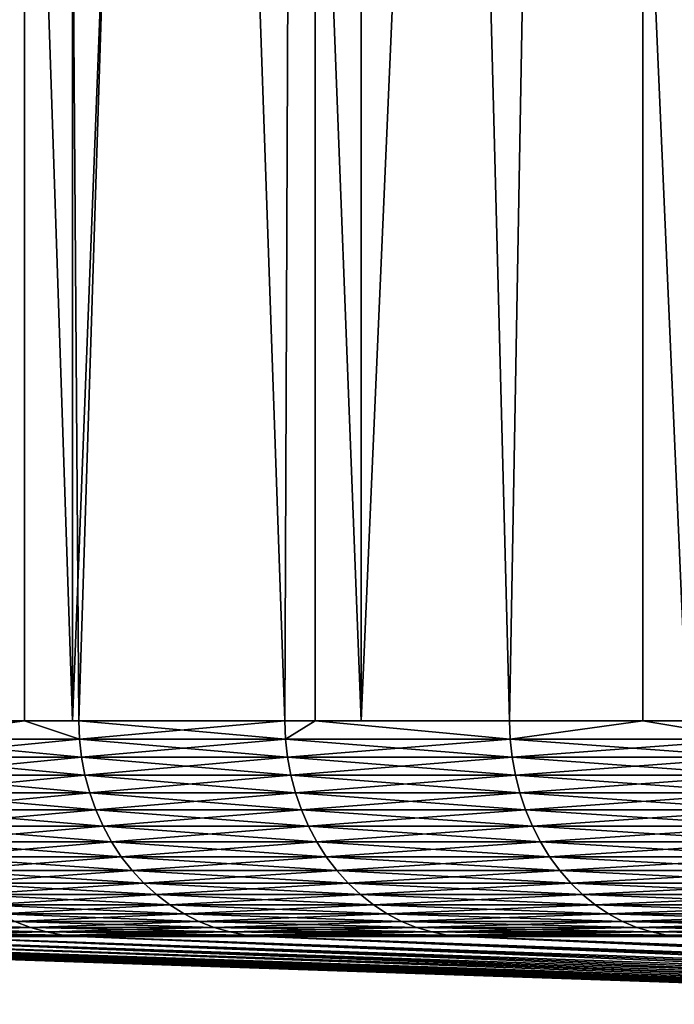
# Model space of a CAD drawing. Extents: x -30.1 to 30.1, y -30.9 to 0.
# Drawn here: x -26.8 to -24.4, y -30.6 to -26.9 of the extents above; entities that cross this region are included whole.
import ezdxf

# ---------------------------------------------------------------- set-up
doc = ezdxf.new("R2010")
doc.units = 0
doc.layers.add('L1', color=7, linetype='CONTINUOUS')

msp = doc.modelspace()

# ---------------------------------------------------------------- linework, layer by layer
at = {"layer": 'L1', "color": 7}
for points in [[(-27.26164, -29.52684, 12.75982), (-26.7692, -1.9, 13.76299), (-27.70242, -1.9, 11.77225)], [(-27.26164, -29.52684, -12.75982), (-27.70242, -1.9, -11.77225), (-26.7692, -1.9, -13.76299)], [(-26.59133, -1.9, -13.67155), (-26.59133, -29.52684, -13.67155), (-27.51835, -29.52684, -11.69403)], [(-26.59133, -1.9, -13.67155), (-27.51835, -29.52684, -11.69403), (-27.51835, -1.9, -11.69403)], [(-27.51835, -1.9, 11.69403), (-27.51835, -29.52684, 11.69403), (-26.59133, -29.52684, 13.67155)], [(-27.51835, -1.9, 11.69403), (-26.59133, -29.52684, 13.67155), (-26.59133, -1.9, 13.67155)], [(-26.7692, -29.52684, 13.76299), (-26.7692, -1.9, 13.76299), (-27.26164, -29.52684, 12.75982)], [(-27.26164, -29.52684, -12.75982), (-26.7692, -1.9, -13.76299), (-26.7692, -29.52684, -13.76299)], [(-26.7692, -29.52684, 13.76299), (-26.56863, -29.52684, 14.1463), (-26.7692, -1.9, 13.76299)], [(-26.7692, -1.9, 13.76299), (-26.56863, -29.52684, 14.1463), (-25.80517, -29.52684, 15.49526)], [(-26.7692, -1.9, 13.76299), (-25.80517, -29.52684, 15.49526), (-25.69315, -1.9, 15.6803)], [(-26.7692, -29.52684, -13.76299), (-26.7692, -1.9, -13.76299), (-26.56863, -29.52684, -14.1463)], [(-26.56863, -29.52684, -14.1463), (-26.7692, -1.9, -13.76299), (-25.69315, -1.9, -15.6803)], [(-25.52243, -1.9, -15.57612), (-25.52243, -29.52684, -15.57612), (-26.59133, -29.52684, -13.67155)], [(-25.52243, -1.9, -15.57612), (-26.59133, -29.52684, -13.67155), (-26.59133, -1.9, -13.67155)], [(-26.59133, -1.9, 13.67155), (-26.59133, -29.52684, 13.67155), (-25.52243, -29.52684, 15.57612)], [(-26.59133, -1.9, 13.67155), (-25.52243, -29.52684, 15.57612), (-25.52243, -1.9, 15.57612)], [(-26.56863, -29.52684, -14.1463), (-25.69315, -1.9, -15.6803), (-25.80517, -29.52684, -15.49526)], [(-25.69315, -1.9, 15.6803), (-25.80517, -29.52684, 15.49526), (-25.69315, -29.52684, 15.6803)], [(-25.69315, -1.9, -15.6803), (-25.69315, -29.52684, -15.6803), (-25.80517, -29.52684, -15.49526)], [(-25.69315, -1.9, 15.6803), (-24.97328, -29.52684, 16.80314), (-24.48002, -1.9, 17.51395)], [(-25.69315, -1.9, 15.6803), (-25.69315, -29.52684, 15.6803), (-24.97328, -29.52684, 16.80314)], [(-24.48002, -1.9, -17.51395), (-24.97328, -29.52684, -16.80314), (-25.69315, -1.9, -15.6803)], [(-25.69315, -1.9, -15.6803), (-24.97328, -29.52684, -16.80314), (-25.69315, -29.52684, -15.6803)], [(-24.31736, -1.9, -17.39758), (-24.31736, -29.52684, -17.39758), (-25.52243, -29.52684, -15.57612)], [(-24.31736, -1.9, -17.39758), (-25.52243, -29.52684, -15.57612), (-25.52243, -1.9, -15.57612)], [(-25.52243, -1.9, 15.57612), (-25.52243, -29.52684, 15.57612), (-24.31736, -29.52684, 17.39758)], [(-25.52243, -1.9, 15.57612), (-24.31736, -29.52684, 17.39758), (-24.31736, -1.9, 17.39758)], [(-24.48002, -1.9, 17.51395), (-24.97328, -29.52684, 16.80314), (-24.48002, -29.52684, 17.51395)], [(-24.48002, -1.9, -17.51395), (-24.48002, -29.52684, -17.51395), (-24.97328, -29.52684, -16.80314)], [(-24.48002, -1.9, 17.51395), (-24.07516, -29.52684, 18.06645), (-23.13628, -1.9, 19.25416)], [(-24.48002, -1.9, 17.51395), (-24.48002, -29.52684, 17.51395), (-24.07516, -29.52684, 18.06645)], [(-23.13628, -1.9, -19.25416), (-24.07516, -29.52684, -18.06645), (-24.48002, -1.9, -17.51395)], [(-24.48002, -1.9, -17.51395), (-24.07516, -29.52684, -18.06645), (-24.48002, -29.52684, -17.51395)], [(-27.25902, -29.59484, 12.7586), (-26.7692, -29.52684, 13.76299), (-27.26164, -29.52684, 12.75982)], [(-27.26164, -29.52684, -12.75982), (-26.7692, -29.52684, -13.76299), (-27.25902, -29.59484, -12.7586)], [(-26.56608, -29.59484, 14.14494), (-26.7692, -29.52684, 13.76299), (-27.25902, -29.59484, 12.7586)], [(-27.25902, -29.59484, -12.7586), (-26.7692, -29.52684, -13.76299), (-26.56608, -29.59484, -14.14494)], [(-26.7692, -29.52684, -13.76299), (-26.56863, -29.52684, -14.1463), (-26.56608, -29.59484, -14.14494)], [(-26.56608, -29.59484, 14.14494), (-26.56863, -29.52684, 14.1463), (-26.7692, -29.52684, 13.76299)], [(-25.80269, -29.59484, 15.49377), (-25.80517, -29.52684, 15.49526), (-26.56863, -29.52684, 14.1463)], [(-25.80269, -29.59484, 15.49377), (-26.56863, -29.52684, 14.1463), (-26.56608, -29.59484, 14.14494)], [(-26.56863, -29.52684, -14.1463), (-25.80517, -29.52684, -15.49526), (-26.56608, -29.59484, -14.14494)], [(-26.56608, -29.59484, -14.14494), (-25.80517, -29.52684, -15.49526), (-25.80269, -29.59484, -15.49377)], [(-25.69315, -29.52684, 15.6803), (-25.80517, -29.52684, 15.49526), (-25.80269, -29.59484, 15.49377)], [(-25.80517, -29.52684, -15.49526), (-25.69315, -29.52684, -15.6803), (-25.80269, -29.59484, -15.49377)], [(-25.69315, -29.52684, 15.6803), (-25.80269, -29.59484, 15.49377), (-24.97088, -29.59484, 16.80152)], [(-25.80269, -29.59484, -15.49377), (-25.69315, -29.52684, -15.6803), (-24.97088, -29.59484, -16.80152)], [(-25.69315, -29.52684, -15.6803), (-24.97328, -29.52684, -16.80314), (-24.97088, -29.59484, -16.80152)], [(-24.97088, -29.59484, 16.80152), (-24.97328, -29.52684, 16.80314), (-25.69315, -29.52684, 15.6803)], [(-24.97088, -29.59484, 16.80152), (-24.48002, -29.52684, 17.51395), (-24.97328, -29.52684, 16.80314)], [(-24.97328, -29.52684, -16.80314), (-24.48002, -29.52684, -17.51395), (-24.97088, -29.59484, -16.80152)], [(-24.07285, -29.59484, 18.06471), (-24.48002, -29.52684, 17.51395), (-24.97088, -29.59484, 16.80152)], [(-24.97088, -29.59484, -16.80152), (-24.48002, -29.52684, -17.51395), (-24.07285, -29.59484, -18.06471)], [(-24.48002, -29.52684, -17.51395), (-24.07516, -29.52684, -18.06645), (-24.07285, -29.59484, -18.06471)], [(-24.07285, -29.59484, 18.06471), (-24.07516, -29.52684, 18.06645), (-24.48002, -29.52684, 17.51395)], [(-26.55843, -29.66234, 14.14087), (-26.56608, -29.59484, 14.14494), (-27.25902, -29.59484, 12.7586)], [(-26.55843, -29.66234, 14.14087), (-27.25902, -29.59484, 12.7586), (-27.25117, -29.66234, 12.75492)], [(-27.25902, -29.59484, -12.7586), (-26.56608, -29.59484, -14.14494), (-27.25117, -29.66234, -12.75492)], [(-27.25117, -29.66234, -12.75492), (-26.56608, -29.59484, -14.14494), (-26.55843, -29.66234, -14.14087)], [(-25.79526, -29.66234, 15.48931), (-25.80269, -29.59484, 15.49377), (-26.56608, -29.59484, 14.14494)], [(-25.79526, -29.66234, 15.48931), (-26.56608, -29.59484, 14.14494), (-26.55843, -29.66234, 14.14087)], [(-26.56608, -29.59484, -14.14494), (-25.80269, -29.59484, -15.49377), (-26.55843, -29.66234, -14.14087)], [(-26.55843, -29.66234, -14.14087), (-25.80269, -29.59484, -15.49377), (-25.79526, -29.66234, -15.48931)], [(-24.96369, -29.66234, 16.79668), (-24.97088, -29.59484, 16.80152), (-25.80269, -29.59484, 15.49377)], [(-24.96369, -29.66234, 16.79668), (-25.80269, -29.59484, 15.49377), (-25.79526, -29.66234, 15.48931)], [(-25.80269, -29.59484, -15.49377), (-24.97088, -29.59484, -16.80152), (-25.79526, -29.66234, -15.48931)], [(-25.79526, -29.66234, -15.48931), (-24.97088, -29.59484, -16.80152), (-24.96369, -29.66234, -16.79668)], [(-24.06592, -29.66234, 18.05951), (-24.07285, -29.59484, 18.06471), (-24.97088, -29.59484, 16.80152)], [(-24.06592, -29.66234, 18.05951), (-24.97088, -29.59484, 16.80152), (-24.96369, -29.66234, 16.79668)], [(-24.97088, -29.59484, -16.80152), (-24.07285, -29.59484, -18.06471), (-24.96369, -29.66234, -16.79668)], [(-24.96369, -29.66234, -16.79668), (-24.07285, -29.59484, -18.06471), (-24.06592, -29.66234, -18.05951)], [(-26.54575, -29.72886, 14.13412), (-26.55843, -29.66234, 14.14087), (-27.25117, -29.66234, 12.75492)], [(-26.54575, -29.72886, 14.13412), (-27.25117, -29.66234, 12.75492), (-27.23816, -29.72886, 12.74883)], [(-27.25117, -29.66234, -12.75492), (-26.55843, -29.66234, -14.14087), (-27.23816, -29.72886, -12.74883)], [(-27.23816, -29.72886, -12.74883), (-26.55843, -29.66234, -14.14087), (-26.54575, -29.72886, -14.13412)], [(-25.78294, -29.72886, 15.48192), (-25.79526, -29.66234, 15.48931), (-26.55843, -29.66234, 14.14087)], [(-25.78294, -29.72886, 15.48192), (-26.55843, -29.66234, 14.14087), (-26.54575, -29.72886, 14.13412)], [(-26.55843, -29.66234, -14.14087), (-25.79526, -29.66234, -15.48931), (-26.54575, -29.72886, -14.13412)], [(-26.54575, -29.72886, -14.13412), (-25.79526, -29.66234, -15.48931), (-25.78294, -29.72886, -15.48192)], [(-24.95177, -29.72886, 16.78866), (-24.96369, -29.66234, 16.79668), (-25.79526, -29.66234, 15.48931)], [(-24.95177, -29.72886, 16.78866), (-25.79526, -29.66234, 15.48931), (-25.78294, -29.72886, 15.48192)], [(-25.79526, -29.66234, -15.48931), (-24.96369, -29.66234, -16.79668), (-25.78294, -29.72886, -15.48192)], [(-25.78294, -29.72886, -15.48192), (-24.96369, -29.66234, -16.79668), (-24.95177, -29.72886, -16.78866)], [(-24.05442, -29.72886, 18.05089), (-24.06592, -29.66234, 18.05951), (-24.96369, -29.66234, 16.79668)], [(-24.05442, -29.72886, 18.05089), (-24.96369, -29.66234, 16.79668), (-24.95177, -29.72886, 16.78866)], [(-24.96369, -29.66234, -16.79668), (-24.06592, -29.66234, -18.05951), (-24.95177, -29.72886, -16.78866)], [(-24.95177, -29.72886, -16.78866), (-24.06592, -29.66234, -18.05951), (-24.05442, -29.72886, -18.05089)], [(-26.52812, -29.79391, 14.12473), (-26.54575, -29.72886, 14.13412), (-27.23816, -29.72886, 12.74883)], [(-26.52812, -29.79391, 14.12473), (-27.23816, -29.72886, 12.74883), (-27.22007, -29.79391, 12.74037)], [(-27.23816, -29.72886, -12.74883), (-26.54575, -29.72886, -14.13412), (-27.22007, -29.79391, -12.74037)], [(-27.22007, -29.79391, -12.74037), (-26.54575, -29.72886, -14.13412), (-26.52812, -29.79391, -14.12473)], [(-25.76582, -29.79391, 15.47164), (-25.78294, -29.72886, 15.48192), (-26.54575, -29.72886, 14.13412)], [(-25.76582, -29.79391, 15.47164), (-26.54575, -29.72886, 14.13412), (-26.52812, -29.79391, 14.12473)], [(-26.54575, -29.72886, -14.13412), (-25.78294, -29.72886, -15.48192), (-26.52812, -29.79391, -14.12473)], [(-26.52812, -29.79391, -14.12473), (-25.78294, -29.72886, -15.48192), (-25.76582, -29.79391, -15.47164)], [(-24.9352, -29.79391, 16.77752), (-24.95177, -29.72886, 16.78866), (-25.78294, -29.72886, 15.48192)], [(-24.9352, -29.79391, 16.77752), (-25.78294, -29.72886, 15.48192), (-25.76582, -29.79391, 15.47164)], [(-25.78294, -29.72886, -15.48192), (-24.95177, -29.72886, -16.78866), (-25.76582, -29.79391, -15.47164)], [(-25.76582, -29.79391, -15.47164), (-24.95177, -29.72886, -16.78866), (-24.9352, -29.79391, -16.77752)], [(-24.03845, -29.79391, 18.0389), (-24.05442, -29.72886, 18.05089), (-24.95177, -29.72886, 16.78866)], [(-24.03845, -29.79391, 18.0389), (-24.95177, -29.72886, 16.78866), (-24.9352, -29.79391, 16.77752)], [(-24.95177, -29.72886, -16.78866), (-24.05442, -29.72886, -18.05089), (-24.9352, -29.79391, -16.77752)], [(-24.9352, -29.79391, -16.77752), (-24.05442, -29.72886, -18.05089), (-24.03845, -29.79391, -18.0389)], [(-26.50568, -29.85704, 14.11278), (-26.52812, -29.79391, 14.12473), (-27.22007, -29.79391, 12.74037)], [(-26.50568, -29.85704, 14.11278), (-27.22007, -29.79391, 12.74037), (-27.19704, -29.85704, 12.72959)], [(-27.22007, -29.79391, -12.74037), (-26.52812, -29.79391, -14.12473), (-27.19704, -29.85704, -12.72959)], [(-27.19704, -29.85704, -12.72959), (-26.52812, -29.79391, -14.12473), (-26.50568, -29.85704, -14.11278)], [(-25.74402, -29.85704, 15.45855), (-25.76582, -29.79391, 15.47164), (-26.52812, -29.79391, 14.12473)], [(-25.74402, -29.85704, 15.45855), (-26.52812, -29.79391, 14.12473), (-26.50568, -29.85704, 14.11278)], [(-26.52812, -29.79391, -14.12473), (-25.76582, -29.79391, -15.47164), (-26.50568, -29.85704, -14.11278)], [(-26.50568, -29.85704, -14.11278), (-25.76582, -29.79391, -15.47164), (-25.74402, -29.85704, -15.45855)], [(-24.9141, -29.85704, 16.76332), (-24.9352, -29.79391, 16.77752), (-25.76582, -29.79391, 15.47164)], [(-24.9141, -29.85704, 16.76332), (-25.76582, -29.79391, 15.47164), (-25.74402, -29.85704, 15.45855)], [(-25.76582, -29.79391, -15.47164), (-24.9352, -29.79391, -16.77752), (-25.74402, -29.85704, -15.45855)], [(-25.74402, -29.85704, -15.45855), (-24.9352, -29.79391, -16.77752), (-24.9141, -29.85704, -16.76332)], [(-24.01811, -29.85704, 18.02364), (-24.03845, -29.79391, 18.0389), (-24.9352, -29.79391, 16.77752)], [(-24.01811, -29.85704, 18.02364), (-24.9352, -29.79391, 16.77752), (-24.9141, -29.85704, 16.76332)], [(-24.9352, -29.79391, -16.77752), (-24.03845, -29.79391, -18.0389), (-24.9141, -29.85704, -16.76332)], [(-24.9141, -29.85704, -16.76332), (-24.03845, -29.79391, -18.0389), (-24.01811, -29.85704, -18.02364)], [(-26.47858, -29.91778, 14.09835), (-26.50568, -29.85704, 14.11278), (-27.19704, -29.85704, 12.72959)], [(-26.47858, -29.91778, 14.09835), (-27.19704, -29.85704, 12.72959), (-27.16924, -29.91778, 12.71657)], [(-27.19704, -29.85704, -12.72959), (-26.50568, -29.85704, -14.11278), (-27.16924, -29.91778, -12.71657)], [(-27.16924, -29.91778, -12.71657), (-26.50568, -29.85704, -14.11278), (-26.47858, -29.91778, -14.09835)], [(-25.7177, -29.91778, 15.44274), (-25.74402, -29.85704, 15.45855), (-26.50568, -29.85704, 14.11278)], [(-25.7177, -29.91778, 15.44274), (-26.50568, -29.85704, 14.11278), (-26.47858, -29.91778, 14.09835)], [(-26.50568, -29.85704, -14.11278), (-25.74402, -29.85704, -15.45855), (-26.47858, -29.91778, -14.09835)], [(-26.47858, -29.91778, -14.09835), (-25.74402, -29.85704, -15.45855), (-25.7177, -29.91778, -15.44274)], [(-24.88863, -29.91778, 16.74618), (-24.9141, -29.85704, 16.76332), (-25.74402, -29.85704, 15.45855)], [(-24.88863, -29.91778, 16.74618), (-25.74402, -29.85704, 15.45855), (-25.7177, -29.91778, 15.44274)], [(-25.74402, -29.85704, -15.45855), (-24.9141, -29.85704, -16.76332), (-25.7177, -29.91778, -15.44274)], [(-25.7177, -29.91778, -15.44274), (-24.9141, -29.85704, -16.76332), (-24.88863, -29.91778, -16.74618)], [(-24.9141, -29.85704, -16.76332), (-24.01811, -29.85704, -18.02364), (-24.88863, -29.91778, -16.74618)], [(-23.99356, -29.91778, 18.00521), (-24.01811, -29.85704, 18.02364), (-24.9141, -29.85704, 16.76332)], [(-23.99356, -29.91778, 18.00521), (-24.9141, -29.85704, 16.76332), (-24.88863, -29.91778, 16.74618)], [(-24.01811, -29.85704, -18.02364), (-23.99356, -29.91778, -18.00521), (-24.88863, -29.91778, -16.74618)], [(-26.44702, -29.97568, 14.08155), (-26.47858, -29.91778, 14.09835), (-27.16924, -29.91778, 12.71657)], [(-26.44702, -29.97568, 14.08155), (-27.16924, -29.91778, 12.71657), (-27.13686, -29.97568, 12.70142)], [(-27.16924, -29.91778, -12.71657), (-26.47858, -29.91778, -14.09835), (-27.13686, -29.97568, -12.70142)], [(-27.13686, -29.97568, -12.70142), (-26.47858, -29.91778, -14.09835), (-26.44702, -29.97568, -14.08155)], [(-25.68705, -29.97568, 15.42434), (-25.7177, -29.91778, 15.44274), (-26.47858, -29.91778, 14.09835)], [(-25.68705, -29.97568, 15.42434), (-26.47858, -29.91778, 14.09835), (-26.44702, -29.97568, 14.08155)], [(-26.47858, -29.91778, -14.09835), (-25.7177, -29.91778, -15.44274), (-26.44702, -29.97568, -14.08155)], [(-26.44702, -29.97568, -14.08155), (-25.7177, -29.91778, -15.44274), (-25.68705, -29.97568, -15.42434)], [(-25.7177, -29.91778, -15.44274), (-24.88863, -29.91778, -16.74618), (-25.68705, -29.97568, -15.42434)], [(-24.85897, -29.97568, 16.72622), (-24.88863, -29.91778, 16.74618), (-25.7177, -29.91778, 15.44274)], [(-24.85897, -29.97568, 16.72622), (-25.7177, -29.91778, 15.44274), (-25.68705, -29.97568, 15.42434)], [(-24.88863, -29.91778, -16.74618), (-24.85897, -29.97568, -16.72622), (-25.68705, -29.97568, -15.42434)], [(-23.96496, -29.97568, 17.98376), (-23.99356, -29.91778, 18.00521), (-24.88863, -29.91778, 16.74618)], [(-23.96496, -29.97568, 17.98376), (-24.88863, -29.91778, 16.74618), (-24.85897, -29.97568, 16.72622)], [(-24.88863, -29.91778, -16.74618), (-23.99356, -29.91778, -18.00521), (-24.85897, -29.97568, -16.72622)], [(-23.99356, -29.91778, -18.00521), (-23.96496, -29.97568, -17.98376), (-24.85897, -29.97568, -16.72622)], [(-26.41124, -30.03034, 14.06249), (-26.44702, -29.97568, 14.08155), (-27.13686, -29.97568, 12.70142)], [(-26.41124, -30.03034, 14.06249), (-27.13686, -29.97568, 12.70142), (-27.10014, -30.03034, 12.68423)], [(-27.13686, -29.97568, -12.70142), (-26.44702, -29.97568, -14.08155), (-27.10014, -30.03034, -12.68423)], [(-27.10014, -30.03034, -12.68423), (-26.44702, -29.97568, -14.08155), (-26.41124, -30.03034, -14.06249)], [(-26.44702, -29.97568, -14.08155), (-25.68705, -29.97568, -15.42434), (-26.41124, -30.03034, -14.06249)], [(-25.6523, -30.03034, 15.40347), (-25.68705, -29.97568, 15.42434), (-26.44702, -29.97568, 14.08155)], [(-25.6523, -30.03034, 15.40347), (-26.44702, -29.97568, 14.08155), (-26.41124, -30.03034, 14.06249)], [(-25.68705, -29.97568, -15.42434), (-25.6523, -30.03034, -15.40347), (-26.41124, -30.03034, -14.06249)], [(-24.82533, -30.03034, 16.70359), (-24.85897, -29.97568, 16.72622), (-25.68705, -29.97568, 15.42434)], [(-24.82533, -30.03034, 16.70359), (-25.68705, -29.97568, 15.42434), (-25.6523, -30.03034, 15.40347)], [(-25.68705, -29.97568, -15.42434), (-24.85897, -29.97568, -16.72622), (-25.6523, -30.03034, -15.40347)], [(-24.85897, -29.97568, -16.72622), (-24.82533, -30.03034, -16.70359), (-25.6523, -30.03034, -15.40347)], [(-23.93254, -30.03034, 17.95942), (-23.96496, -29.97568, 17.98376), (-24.85897, -29.97568, 16.72622)], [(-23.93254, -30.03034, 17.95942), (-24.85897, -29.97568, 16.72622), (-24.82533, -30.03034, 16.70359)], [(-24.85897, -29.97568, -16.72622), (-23.96496, -29.97568, -17.98376), (-24.82533, -30.03034, -16.70359)], [(-23.96496, -29.97568, -17.98376), (-23.93254, -30.03034, -17.95942), (-24.82533, -30.03034, -16.70359)], [(-27.10014, -30.03034, -12.68423), (-26.41124, -30.03034, -14.06249), (-27.05934, -30.08136, -12.66514)], [(-26.37148, -30.08136, 14.04133), (-26.41124, -30.03034, 14.06249), (-27.10014, -30.03034, 12.68423)], [(-26.37148, -30.08136, 14.04133), (-27.10014, -30.03034, 12.68423), (-27.05934, -30.08136, 12.66514)], [(-26.41124, -30.03034, -14.06249), (-26.37148, -30.08136, -14.04133), (-27.05934, -30.08136, -12.66514)], [(-25.61368, -30.08136, 15.38028), (-25.6523, -30.03034, 15.40347), (-26.41124, -30.03034, 14.06249)], [(-25.61368, -30.08136, 15.38028), (-26.41124, -30.03034, 14.06249), (-26.37148, -30.08136, 14.04133)], [(-26.41124, -30.03034, -14.06249), (-25.6523, -30.03034, -15.40347), (-26.37148, -30.08136, -14.04133)], [(-25.6523, -30.03034, -15.40347), (-25.61368, -30.08136, -15.38028), (-26.37148, -30.08136, -14.04133)], [(-24.78796, -30.08136, 16.67845), (-24.82533, -30.03034, 16.70359), (-25.6523, -30.03034, 15.40347)], [(-24.78796, -30.08136, 16.67845), (-25.6523, -30.03034, 15.40347), (-25.61368, -30.08136, 15.38028)], [(-25.6523, -30.03034, -15.40347), (-24.82533, -30.03034, -16.70359), (-25.61368, -30.08136, -15.38028)], [(-24.82533, -30.03034, -16.70359), (-24.78796, -30.08136, -16.67845), (-25.61368, -30.08136, -15.38028)], [(-23.89651, -30.08136, 17.93239), (-23.93254, -30.03034, 17.95942), (-24.82533, -30.03034, 16.70359)], [(-23.89651, -30.08136, 17.93239), (-24.82533, -30.03034, 16.70359), (-24.78796, -30.08136, 16.67845)], [(-24.82533, -30.03034, -16.70359), (-23.93254, -30.03034, -17.95942), (-24.78796, -30.08136, -16.67845)], [(-24.78796, -30.08136, -16.67845), (-23.93254, -30.03034, -17.95942), (-23.89651, -30.08136, -17.93239)], [(-26.32804, -30.12836, 14.0182), (-26.37148, -30.08136, 14.04133), (-27.05934, -30.08136, 12.66514)], [(-26.32804, -30.12836, 14.0182), (-27.05934, -30.08136, 12.66514), (-27.01477, -30.12836, 12.64428)], [(-27.05934, -30.08136, -12.66514), (-26.37148, -30.08136, -14.04133), (-27.01477, -30.12836, -12.64428)], [(-26.37148, -30.08136, -14.04133), (-26.32804, -30.12836, -14.0182), (-27.01477, -30.12836, -12.64428)], [(-25.57149, -30.12836, 15.35494), (-25.61368, -30.08136, 15.38028), (-26.37148, -30.08136, 14.04133)], [(-25.57149, -30.12836, 15.35494), (-26.37148, -30.08136, 14.04133), (-26.32804, -30.12836, 14.0182)], [(-26.37148, -30.08136, -14.04133), (-25.61368, -30.08136, -15.38028), (-26.32804, -30.12836, -14.0182)], [(-25.61368, -30.08136, -15.38028), (-25.57149, -30.12836, -15.35494), (-26.32804, -30.12836, -14.0182)], [(-24.74713, -30.12836, 16.65097), (-24.78796, -30.08136, 16.67845), (-25.61368, -30.08136, 15.38028)], [(-24.74713, -30.12836, 16.65097), (-25.61368, -30.08136, 15.38028), (-25.57149, -30.12836, 15.35494)], [(-25.61368, -30.08136, -15.38028), (-24.78796, -30.08136, -16.67845), (-25.57149, -30.12836, -15.35494)], [(-25.57149, -30.12836, -15.35494), (-24.78796, -30.08136, -16.67845), (-24.74713, -30.12836, -16.65097)], [(-23.85715, -30.12836, 17.90285), (-23.89651, -30.08136, 17.93239), (-24.78796, -30.08136, 16.67845)], [(-23.85715, -30.12836, 17.90285), (-24.78796, -30.08136, 16.67845), (-24.74713, -30.12836, 16.65097)], [(-24.74713, -30.12836, -16.65097), (-24.78796, -30.08136, -16.67845), (-23.89651, -30.08136, -17.93239)], [(-24.74713, -30.12836, -16.65097), (-23.89651, -30.08136, -17.93239), (-23.85715, -30.12836, -17.90285)], [(-26.28123, -30.17101, 13.99327), (-26.32804, -30.12836, 14.0182), (-27.01477, -30.12836, 12.64428)], [(-26.28123, -30.17101, 13.99327), (-27.01477, -30.12836, 12.64428), (-26.96674, -30.17101, 12.62179)], [(-27.01477, -30.12836, -12.64428), (-26.32804, -30.12836, -14.0182), (-26.96674, -30.17101, -12.62179)], [(-26.32804, -30.12836, -14.0182), (-26.28123, -30.17101, -13.99327), (-26.96674, -30.17101, -12.62179)], [(-25.52602, -30.17101, 15.32764), (-25.57149, -30.12836, 15.35494), (-26.32804, -30.12836, 14.0182)], [(-25.52602, -30.17101, 15.32764), (-26.32804, -30.12836, 14.0182), (-26.28123, -30.17101, 13.99327)], [(-26.32804, -30.12836, -14.0182), (-25.57149, -30.12836, -15.35494), (-26.28123, -30.17101, -13.99327)], [(-26.28123, -30.17101, -13.99327), (-25.57149, -30.12836, -15.35494), (-25.52602, -30.17101, -15.32764)], [(-24.70313, -30.17101, 16.62137), (-24.74713, -30.12836, 16.65097), (-25.57149, -30.12836, 15.35494)], [(-24.70313, -30.17101, 16.62137), (-25.57149, -30.12836, 15.35494), (-25.52602, -30.17101, 15.32764)], [(-25.52602, -30.17101, -15.32764), (-25.57149, -30.12836, -15.35494), (-24.74713, -30.12836, -16.65097)], [(-25.52602, -30.17101, -15.32764), (-24.74713, -30.12836, -16.65097), (-24.70313, -30.17101, -16.62137)], [(-23.81473, -30.17101, 17.87102), (-23.85715, -30.12836, 17.90285), (-24.74713, -30.12836, 16.65097)], [(-23.81473, -30.17101, 17.87102), (-24.74713, -30.12836, 16.65097), (-24.70313, -30.17101, 16.62137)], [(-24.70313, -30.17101, -16.62137), (-24.74713, -30.12836, -16.65097), (-23.85715, -30.12836, -17.90285)], [(-24.70313, -30.17101, -16.62137), (-23.85715, -30.12836, -17.90285), (-23.81473, -30.17101, -17.87102)], [(-26.23139, -30.209, 13.96674), (-26.28123, -30.17101, 13.99327), (-26.96674, -30.17101, 12.62179)], [(-26.23139, -30.209, 13.96674), (-26.96674, -30.17101, 12.62179), (-26.9156, -30.209, 12.59786)], [(-26.96674, -30.17101, -12.62179), (-26.28123, -30.17101, -13.99327), (-26.9156, -30.209, -12.59786)], [(-26.9156, -30.209, -12.59786), (-26.28123, -30.17101, -13.99327), (-26.23139, -30.209, -13.96674)], [(-25.47762, -30.209, 15.29858), (-25.52602, -30.17101, 15.32764), (-26.28123, -30.17101, 13.99327)], [(-25.47762, -30.209, 15.29858), (-26.28123, -30.17101, 13.99327), (-26.23139, -30.209, 13.96674)], [(-26.23139, -30.209, -13.96674), (-26.28123, -30.17101, -13.99327), (-25.52602, -30.17101, -15.32764)], [(-26.23139, -30.209, -13.96674), (-25.52602, -30.17101, -15.32764), (-25.47762, -30.209, -15.29858)], [(-24.65628, -30.209, 16.58985), (-24.70313, -30.17101, 16.62137), (-25.52602, -30.17101, 15.32764)], [(-24.65628, -30.209, 16.58985), (-25.52602, -30.17101, 15.32764), (-25.47762, -30.209, 15.29858)], [(-25.47762, -30.209, -15.29858), (-25.52602, -30.17101, -15.32764), (-24.70313, -30.17101, -16.62137)], [(-25.47762, -30.209, -15.29858), (-24.70313, -30.17101, -16.62137), (-24.65628, -30.209, -16.58985)], [(-23.76957, -30.209, 17.83713), (-23.81473, -30.17101, 17.87102), (-24.70313, -30.17101, 16.62137)], [(-23.76957, -30.209, 17.83713), (-24.70313, -30.17101, 16.62137), (-24.65628, -30.209, 16.58985)], [(-24.65628, -30.209, -16.58985), (-24.70313, -30.17101, -16.62137), (-23.81473, -30.17101, -17.87102)], [(-24.65628, -30.209, -16.58985), (-23.81473, -30.17101, -17.87102), (-23.76957, -30.209, -17.83713)], [(-26.17888, -30.24205, 13.93878), (-26.23139, -30.209, 13.96674), (-26.9156, -30.209, 12.59786)], [(-26.17888, -30.24205, 13.93878), (-26.9156, -30.209, 12.59786), (-26.86172, -30.24205, 12.57264)], [(-26.86172, -30.24205, -12.57264), (-26.9156, -30.209, -12.59786), (-26.23139, -30.209, -13.96674)], [(-26.86172, -30.24205, -12.57264), (-26.23139, -30.209, -13.96674), (-26.17888, -30.24205, -13.93878)], [(-25.42662, -30.24205, 15.26795), (-25.47762, -30.209, 15.29858), (-26.23139, -30.209, 13.96674)], [(-25.42662, -30.24205, 15.26795), (-26.23139, -30.209, 13.96674), (-26.17888, -30.24205, 13.93878)], [(-26.17888, -30.24205, -13.93878), (-26.23139, -30.209, -13.96674), (-25.47762, -30.209, -15.29858)], [(-26.17888, -30.24205, -13.93878), (-25.47762, -30.209, -15.29858), (-25.42662, -30.24205, -15.26795)], [(-24.60693, -30.24205, 16.55664), (-24.65628, -30.209, 16.58985), (-25.47762, -30.209, 15.29858)], [(-24.60693, -30.24205, 16.55664), (-25.47762, -30.209, 15.29858), (-25.42662, -30.24205, 15.26795)], [(-25.42662, -30.24205, -15.26795), (-25.47762, -30.209, -15.29858), (-24.65628, -30.209, -16.58985)], [(-25.42662, -30.24205, -15.26795), (-24.65628, -30.209, -16.58985), (-24.60693, -30.24205, -16.55664)], [(-23.72199, -30.24205, 17.80142), (-23.76957, -30.209, 17.83713), (-24.65628, -30.209, 16.58985)], [(-23.72199, -30.24205, 17.80142), (-24.65628, -30.209, 16.58985), (-24.60693, -30.24205, 16.55664)], [(-24.60693, -30.24205, -16.55664), (-24.65628, -30.209, -16.58985), (-23.76957, -30.209, -17.83713)], [(-24.60693, -30.24205, -16.55664), (-23.76957, -30.209, -17.83713), (-23.72199, -30.24205, -17.80142)], [(-26.74732, -30.29242, 12.5191), (-26.80549, -30.26993, 12.54632), (-27.41582, -30.26993, 11.14977)], [(-26.74732, -30.29242, 12.5191), (-27.41582, -30.26993, 11.14977), (-27.35632, -30.29242, 11.12558)], [(-27.35632, -30.29242, -11.12558), (-26.80549, -30.26993, -12.54632), (-26.74732, -30.29242, -12.5191)], [(-26.12408, -30.26993, 13.9096), (-26.17888, -30.24205, 13.93878), (-26.86172, -30.24205, 12.57264)], [(-26.12408, -30.26993, 13.9096), (-26.86172, -30.24205, 12.57264), (-26.80549, -30.26993, 12.54632)], [(-26.80549, -30.26993, -12.54632), (-26.86172, -30.24205, -12.57264), (-26.17888, -30.24205, -13.93878)], [(-26.80549, -30.26993, -12.54632), (-26.17888, -30.24205, -13.93878), (-26.12408, -30.26993, -13.9096)], [(-26.06739, -30.29242, 13.87941), (-26.12408, -30.26993, 13.9096), (-26.80549, -30.26993, 12.54632)], [(-26.06739, -30.29242, 13.87941), (-26.80549, -30.26993, 12.54632), (-26.74732, -30.29242, 12.5191)], [(-26.74732, -30.29242, -12.5191), (-26.80549, -30.26993, -12.54632), (-26.12408, -30.26993, -13.9096)], [(-26.74732, -30.29242, -12.5191), (-26.12408, -30.26993, -13.9096), (-26.06739, -30.29242, -13.87941)], [(-25.37339, -30.26993, 15.23599), (-25.42662, -30.24205, 15.26795), (-26.17888, -30.24205, 13.93878)], [(-25.37339, -30.26993, 15.23599), (-26.17888, -30.24205, 13.93878), (-26.12408, -30.26993, 13.9096)], [(-26.12408, -30.26993, -13.9096), (-26.17888, -30.24205, -13.93878), (-25.42662, -30.24205, -15.26795)], [(-26.12408, -30.26993, -13.9096), (-25.42662, -30.24205, -15.26795), (-25.37339, -30.26993, -15.23599)], [(-25.31833, -30.29242, 15.20293), (-25.37339, -30.26993, 15.23599), (-26.12408, -30.26993, 13.9096)], [(-25.31833, -30.29242, 15.20293), (-26.12408, -30.26993, 13.9096), (-26.06739, -30.29242, 13.87941)], [(-26.06739, -30.29242, -13.87941), (-26.12408, -30.26993, -13.9096), (-25.37339, -30.26993, -15.23599)], [(-26.06739, -30.29242, -13.87941), (-25.37339, -30.26993, -15.23599), (-25.31833, -30.29242, -15.20293)], [(-24.55542, -30.26993, 16.52198), (-24.60693, -30.24205, 16.55664), (-25.42662, -30.24205, 15.26795)], [(-24.55542, -30.26993, 16.52198), (-25.42662, -30.24205, 15.26795), (-25.37339, -30.26993, 15.23599)], [(-25.37339, -30.26993, -15.23599), (-25.42662, -30.24205, -15.26795), (-24.60693, -30.24205, -16.55664)], [(-25.37339, -30.26993, -15.23599), (-24.60693, -30.24205, -16.55664), (-24.55542, -30.26993, -16.52198)], [(-24.50213, -30.29242, 16.48613), (-24.55542, -30.26993, 16.52198), (-25.37339, -30.26993, 15.23599)], [(-24.50213, -30.29242, 16.48613), (-25.37339, -30.26993, 15.23599), (-25.31833, -30.29242, 15.20293)], [(-25.31833, -30.29242, -15.20293), (-25.37339, -30.26993, -15.23599), (-24.55542, -30.26993, -16.52198)], [(-25.31833, -30.29242, -15.20293), (-24.55542, -30.26993, -16.52198), (-24.50213, -30.29242, -16.48613)], [(-23.67233, -30.26993, 17.76416), (-23.72199, -30.24205, 17.80142), (-24.60693, -30.24205, 16.55664)], [(-23.67233, -30.26993, 17.76416), (-24.60693, -30.24205, 16.55664), (-24.55542, -30.26993, 16.52198)], [(-24.55542, -30.26993, -16.52198), (-24.60693, -30.24205, -16.55664), (-23.72199, -30.24205, -17.80142)], [(-24.55542, -30.26993, -16.52198), (-23.72199, -30.24205, -17.80142), (-23.67233, -30.26993, -17.76416)], [(-23.62096, -30.29242, 17.72561), (-23.67233, -30.26993, 17.76416), (-24.55542, -30.26993, 16.52198)], [(-23.62096, -30.29242, 17.72561), (-24.55542, -30.26993, 16.52198), (-24.50213, -30.29242, 16.48613)], [(-24.50213, -30.29242, -16.48613), (-24.55542, -30.26993, -16.52198), (-23.67233, -30.26993, -17.76416)], [(-24.50213, -30.29242, -16.48613), (-23.67233, -30.26993, -17.76416), (-23.62096, -30.29242, -17.72561)], [(-26.68763, -30.30938, 12.49116), (-26.74732, -30.29242, 12.5191), (-27.35632, -30.29242, 11.12558)], [(-26.68763, -30.30938, 12.49116), (-27.35632, -30.29242, 11.12558), (-27.29527, -30.30938, 11.10075)], [(-27.29527, -30.30938, -11.10075), (-27.35632, -30.29242, -11.12558), (-26.74732, -30.29242, -12.5191)], [(-27.29527, -30.30938, -11.10075), (-26.74732, -30.29242, -12.5191), (-26.68763, -30.30938, -12.49116)], [(-26.00921, -30.30938, 13.84844), (-26.06739, -30.29242, 13.87941), (-26.74732, -30.29242, 12.5191)], [(-26.00921, -30.30938, 13.84844), (-26.74732, -30.29242, 12.5191), (-26.68763, -30.30938, 12.49116)], [(-26.68763, -30.30938, -12.49116), (-26.74732, -30.29242, -12.5191), (-26.06739, -30.29242, -13.87941)], [(-26.68763, -30.30938, -12.49116), (-26.06739, -30.29242, -13.87941), (-26.00921, -30.30938, -13.84844)], [(-25.26182, -30.30938, 15.169), (-25.31833, -30.29242, 15.20293), (-26.06739, -30.29242, 13.87941)], [(-25.26182, -30.30938, 15.169), (-26.06739, -30.29242, 13.87941), (-26.00921, -30.30938, 13.84844)], [(-26.00921, -30.30938, -13.84844), (-26.06739, -30.29242, -13.87941), (-25.31833, -30.29242, -15.20293)], [(-26.00921, -30.30938, -13.84844), (-25.31833, -30.29242, -15.20293), (-25.26182, -30.30938, -15.169)], [(-24.44745, -30.30938, 16.44933), (-24.50213, -30.29242, 16.48613), (-25.31833, -30.29242, 15.20293)], [(-24.44745, -30.30938, 16.44933), (-25.31833, -30.29242, 15.20293), (-25.26182, -30.30938, 15.169)], [(-25.26182, -30.30938, -15.169), (-25.31833, -30.29242, -15.20293), (-24.50213, -30.29242, -16.48613)], [(-25.26182, -30.30938, -15.169), (-24.50213, -30.29242, -16.48613), (-24.44745, -30.30938, -16.44933)], [(-23.56824, -30.30938, 17.68605), (-23.62096, -30.29242, 17.72561), (-24.50213, -30.29242, 16.48613)], [(-23.56824, -30.30938, 17.68605), (-24.50213, -30.29242, 16.48613), (-24.44745, -30.30938, 16.44933)], [(-24.44745, -30.30938, -16.44933), (-24.50213, -30.29242, -16.48613), (-23.62096, -30.29242, -17.72561)], [(-24.44745, -30.30938, -16.44933), (-23.62096, -30.29242, -17.72561), (-23.56824, -30.30938, -17.68605)], [(-29.32156, -30.32623, 0.755219), (-29.33129, -30.32623), (-22.00092, -30.57724)], [(-22.00092, -30.57724), (-29.33129, -30.32623), (-29.32156, -30.32623, -0.755219)], [(-21.97077, -30.57724, 1.151439), (-29.29109, -30.32623, 1.535081), (-29.32156, -30.32623, 0.755219)], [(-21.97077, -30.57724, 1.151439), (-29.32156, -30.32623, 0.755219), (-22.00092, -30.57724)], [(-22.00092, -30.57724), (-29.32156, -30.32623, -0.755219), (-21.97077, -30.57724, -1.151439)], [(-29.32156, -30.32623, -0.755219), (-29.29109, -30.32623, -1.535081), (-21.97077, -30.57724, -1.151439)], [(-29.24381, -30.32623, 2.263656), (-29.29109, -30.32623, 1.535081), (-21.97077, -30.57724, 1.151439)], [(-21.97077, -30.57724, -1.151439), (-29.29109, -30.32623, -1.535081), (-29.24381, -30.32623, -2.263656)], [(-21.8804, -30.57724, 2.299722), (-29.17061, -30.32623, 3.065954), (-29.24381, -30.32623, 2.263656)], [(-21.8804, -30.57724, 2.299722), (-29.24381, -30.32623, 2.263656), (-21.97077, -30.57724, 1.151439)], [(-21.97077, -30.57724, -1.151439), (-29.24381, -30.32623, -2.263656), (-21.8804, -30.57724, -2.299722)], [(-29.24381, -30.32623, -2.263656), (-29.17061, -30.32623, -3.065954), (-21.8804, -30.57724, -2.299722)], [(-29.0885, -30.32623, 3.766089), (-29.17061, -30.32623, 3.065954), (-21.8804, -30.57724, 2.299722)], [(-21.8804, -30.57724, -2.299722), (-29.17061, -30.32623, -3.065954), (-29.0885, -30.32623, -3.766089)], [(-21.73005, -30.57724, 3.441702), (-28.97017, -30.32623, 4.588424), (-29.0885, -30.32623, 3.766089)], [(-21.73005, -30.57724, 3.441702), (-29.0885, -30.32623, 3.766089), (-21.8804, -30.57724, 2.299722)], [(-21.8804, -30.57724, -2.299722), (-29.0885, -30.32623, -3.766089), (-21.73005, -30.57724, -3.441702)], [(-29.0885, -30.32623, -3.766089), (-28.97017, -30.32623, -4.588424), (-21.73005, -30.57724, -3.441702)], [(-28.85606, -30.32623, 5.258536), (-28.97017, -30.32623, 4.588424), (-21.73005, -30.57724, 3.441702)], [(-21.73005, -30.57724, -3.441702), (-28.97017, -30.32623, -4.588424), (-28.85606, -30.32623, -5.258536)], [(-21.52015, -30.57724, 4.574249), (-28.69033, -30.32623, 6.098317), (-28.85606, -30.32623, 5.258536)], [(-21.52015, -30.57724, 4.574249), (-28.85606, -30.32623, 5.258536), (-21.73005, -30.57724, 3.441702)], [(-21.73005, -30.57724, -3.441702), (-28.85606, -30.32623, -5.258536), (-21.52015, -30.57724, -4.574249)], [(-28.85606, -30.32623, -5.258536), (-28.69033, -30.32623, -6.098317), (-21.52015, -30.57724, -4.574249)], [(-28.5471, -30.32623, 6.737037), (-28.69033, -30.32623, 6.098317), (-21.52015, -30.57724, 4.574249)], [(-21.52015, -30.57724, -4.574249), (-28.69033, -30.32623, -6.098317), (-28.5471, -30.32623, -6.737037)], [(-21.25126, -30.57724, 5.694257), (-28.16243, -30.32623, 8.197674), (-28.5471, -30.32623, 6.737037)], [(-21.25126, -30.57724, 5.694257), (-28.5471, -30.32623, 6.737037), (-21.52015, -30.57724, 4.574249)], [(-21.52015, -30.57724, -4.574249), (-28.5471, -30.32623, -6.737037), (-21.25126, -30.57724, -5.694257)], [(-21.25126, -30.57724, -5.694257), (-28.5471, -30.32623, -6.737037), (-28.16243, -30.32623, -8.197674)], [(-27.70308, -30.32623, 9.636571), (-28.16243, -30.32623, 8.197674), (-21.25126, -30.57724, 5.694257)], [(-21.25126, -30.57724, -5.694257), (-28.16243, -30.32623, -8.197674), (-20.92412, -30.57724, -6.798658)], [(-20.92412, -30.57724, -6.798658), (-28.16243, -30.32623, -8.197674), (-27.70308, -30.32623, -9.636571)], [(-20.92412, -30.57724, 6.798658), (-27.17027, -30.32623, 11.04991), (-27.70308, -30.32623, 9.636571)], [(-20.92412, -30.57724, 6.798658), (-27.70308, -30.32623, 9.636571), (-21.25126, -30.57724, 5.694257)], [(-20.92412, -30.57724, -6.798658), (-27.70308, -30.32623, -9.636571), (-20.53963, -30.57724, -7.884424)], [(-20.53963, -30.57724, -7.884424), (-27.70308, -30.32623, -9.636571), (-27.17027, -30.32623, -11.04991)], [(-26.62684, -30.32068, 12.46271), (-26.68763, -30.30938, 12.49116), (-27.29527, -30.30938, 11.10075)], [(-26.62684, -30.32068, 12.46271), (-27.29527, -30.30938, 11.10075), (-27.2331, -30.32068, 11.07547)], [(-27.2331, -30.32068, -11.07547), (-27.29527, -30.30938, -11.10075), (-26.68763, -30.30938, -12.49116)], [(-27.2331, -30.32068, -11.07547), (-26.68763, -30.30938, -12.49116), (-26.62684, -30.32068, -12.46271)], [(-27.2331, -30.32068, 11.07547), (-27.17027, -30.32623, 11.04991), (-26.56541, -30.32623, 12.43395)], [(-27.2331, -30.32068, 11.07547), (-26.56541, -30.32623, 12.43395), (-26.62684, -30.32068, 12.46271)], [(-26.62684, -30.32068, -12.46271), (-27.17027, -30.32623, -11.04991), (-27.2331, -30.32068, -11.07547)], [(-26.62684, -30.32068, -12.46271), (-26.56541, -30.32623, -12.43395), (-27.17027, -30.32623, -11.04991)], [(-20.53963, -30.57724, 7.884424), (-26.56541, -30.32623, 12.43395), (-27.17027, -30.32623, 11.04991)], [(-20.53963, -30.57724, 7.884424), (-27.17027, -30.32623, 11.04991), (-20.92412, -30.57724, 6.798658)], [(-20.53963, -30.57724, -7.884424), (-27.17027, -30.32623, -11.04991), (-20.09884, -30.57724, -8.94858)], [(-20.09884, -30.57724, -8.94858), (-27.17027, -30.32623, -11.04991), (-26.56541, -30.32623, -12.43395)], [(-25.94998, -30.32068, 13.8169), (-26.00921, -30.30938, 13.84844), (-26.68763, -30.30938, 12.49116)], [(-25.94998, -30.32068, 13.8169), (-26.68763, -30.30938, 12.49116), (-26.62684, -30.32068, 12.46271)], [(-26.62684, -30.32068, -12.46271), (-26.68763, -30.30938, -12.49116), (-26.00921, -30.30938, -13.84844)], [(-26.62684, -30.32068, -12.46271), (-26.00921, -30.30938, -13.84844), (-25.94998, -30.32068, -13.8169)], [(-26.62684, -30.32068, 12.46271), (-26.56541, -30.32623, 12.43395), (-25.8901, -30.32623, 13.78502)], [(-26.62684, -30.32068, 12.46271), (-25.8901, -30.32623, 13.78502), (-25.94998, -30.32068, 13.8169)], [(-25.94998, -30.32068, -13.8169), (-26.56541, -30.32623, -12.43395), (-26.62684, -30.32068, -12.46271)], [(-25.94998, -30.32068, -13.8169), (-25.8901, -30.32623, -13.78502), (-26.56541, -30.32623, -12.43395)], [(-20.09884, -30.57724, 8.94858), (-25.8901, -30.32623, 13.78502), (-26.56541, -30.32623, 12.43395)], [(-20.09884, -30.57724, 8.94858), (-26.56541, -30.32623, 12.43395), (-20.53963, -30.57724, 7.884424)], [(-20.09884, -30.57724, -8.94858), (-26.56541, -30.32623, -12.43395), (-19.60296, -30.57724, -9.988208)], [(-19.60296, -30.57724, -9.988208), (-26.56541, -30.32623, -12.43395), (-25.8901, -30.32623, -13.78502)], [(-25.20429, -30.32068, 15.13445), (-25.26182, -30.30938, 15.169), (-26.00921, -30.30938, 13.84844)], [(-25.20429, -30.32068, 15.13445), (-26.00921, -30.30938, 13.84844), (-25.94998, -30.32068, 13.8169)], [(-25.94998, -30.32068, -13.8169), (-26.00921, -30.30938, -13.84844), (-25.26182, -30.30938, -15.169)], [(-25.94998, -30.32068, -13.8169), (-25.26182, -30.30938, -15.169), (-25.20429, -30.32068, -15.13445)], [(-25.94998, -30.32068, 13.8169), (-25.8901, -30.32623, 13.78502), (-25.14614, -30.32623, 15.09954)], [(-25.94998, -30.32068, 13.8169), (-25.14614, -30.32623, 15.09954), (-25.20429, -30.32068, 15.13445)], [(-25.20429, -30.32068, -15.13445), (-25.8901, -30.32623, -13.78502), (-25.94998, -30.32068, -13.8169)], [(-25.20429, -30.32068, -15.13445), (-25.14614, -30.32623, -15.09954), (-25.8901, -30.32623, -13.78502)], [(-19.60296, -30.57724, 9.988208), (-25.14614, -30.32623, 15.09954), (-25.8901, -30.32623, 13.78502)], [(-19.60296, -30.57724, 9.988208), (-25.8901, -30.32623, 13.78502), (-20.09884, -30.57724, 8.94858)], [(-19.60296, -30.57724, -9.988208), (-25.8901, -30.32623, -13.78502), (-19.05335, -30.57724, -11.00046)], [(-19.05335, -30.57724, -11.00046), (-25.8901, -30.32623, -13.78502), (-25.14614, -30.32623, -15.09954)], [(-24.39177, -30.32068, 16.41187), (-24.44745, -30.30938, 16.44933), (-25.26182, -30.30938, 15.169)], [(-24.39177, -30.32068, 16.41187), (-25.26182, -30.30938, 15.169), (-25.20429, -30.32068, 15.13445)], [(-25.20429, -30.32068, -15.13445), (-25.26182, -30.30938, -15.169), (-24.44745, -30.30938, -16.44933)], [(-25.20429, -30.32068, -15.13445), (-24.44745, -30.30938, -16.44933), (-24.39177, -30.32068, -16.41187)], [(-25.20429, -30.32068, 15.13445), (-25.14614, -30.32623, 15.09954), (-24.33549, -30.32623, 16.37401)], [(-25.20429, -30.32068, 15.13445), (-24.33549, -30.32623, 16.37401), (-24.39177, -30.32068, 16.41187)], [(-24.39177, -30.32068, -16.41187), (-25.14614, -30.32623, -15.09954), (-25.20429, -30.32068, -15.13445)], [(-24.39177, -30.32068, -16.41187), (-24.33549, -30.32623, -16.37401), (-25.14614, -30.32623, -15.09954)], [(-19.05335, -30.57724, 11.00046), (-24.33549, -30.32623, 16.37401), (-25.14614, -30.32623, 15.09954)], [(-19.05335, -30.57724, 11.00046), (-25.14614, -30.32623, 15.09954), (-19.60296, -30.57724, 9.988208)], [(-19.05335, -30.57724, -11.00046), (-25.14614, -30.32623, -15.09954), (-18.45152, -30.57724, -11.98256)], [(-18.45152, -30.57724, -11.98256), (-25.14614, -30.32623, -15.09954), (-24.33549, -30.32623, -16.37401)], [(-23.51457, -30.32068, 17.64577), (-23.56824, -30.30938, 17.68605), (-24.44745, -30.30938, 16.44933)], [(-23.51457, -30.32068, 17.64577), (-24.44745, -30.30938, 16.44933), (-24.39177, -30.32068, 16.41187)], [(-24.39177, -30.32068, -16.41187), (-24.44745, -30.30938, -16.44933), (-23.56824, -30.30938, -17.68605)], [(-24.39177, -30.32068, -16.41187), (-23.56824, -30.30938, -17.68605), (-23.51457, -30.32068, -17.64577)], [(-24.39177, -30.32068, 16.41187), (-24.33549, -30.32623, 16.37401), (-23.46031, -30.32623, 17.60506)], [(-24.39177, -30.32068, 16.41187), (-23.46031, -30.32623, 17.60506), (-23.51457, -30.32068, 17.64577)], [(-23.51457, -30.32068, -17.64577), (-24.33549, -30.32623, -16.37401), (-24.39177, -30.32068, -16.41187)]]:
    msp.add_3dface(points, dxfattribs=at)

doc.saveas('drawing.dxf')
